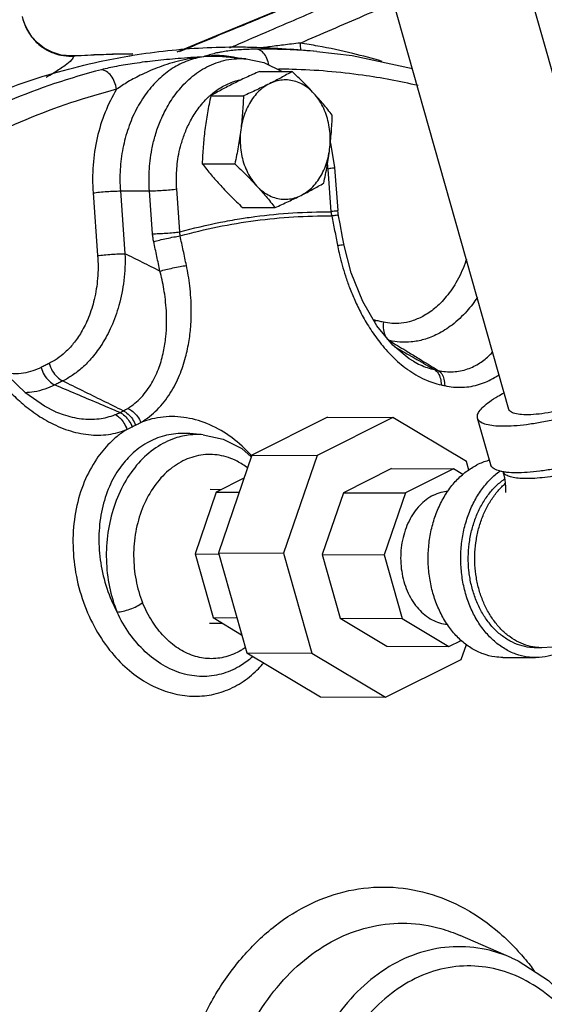
# Model space of a CAD drawing. Units: inches. Extents: x -55 to 51, y -37 to 54.
# Drawn here: x -33 to -30, y 34 to 40 of the extents above; entities that cross this region are included whole.
import ezdxf

# ---------------------------------------------------------------- set-up
doc = ezdxf.new("R2010")
doc.units = ezdxf.units.IN
doc.header["$LTSCALE"] = 1.21
doc.header["$MEASUREMENT"] = 0
doc.layers.get('0').update_dxf_attribs({"linetype": 'CONTINUOUS'})
for name, color, linetype in [('02___PRT_ALL_AXES', 7, 'CONTINUOUS'), ('11611', 7, 'CONTINUOUS'), ('MACHINE', 7, 'CONTINUOUS')]:
    doc.layers.add(name, color=color, linetype=linetype)

msp = doc.modelspace()

# ---------------------------------------------------------------- linework, layer by layer
at = {"color": 7, "linetype": 'Continuous'}
for p, q in [((-29.1496, 37.8228), (-30.0473, 40.993)), ((-29.9578, 37.5939), (-30.8554, 40.7636)), ((-31.1643, 39.8423), (-31.3319, 39.8566)), ((-32.6842, 39.8152), (-32.7091, 39.8142)), ((-32.6844, 39.8152), (-32.6952, 39.8132)), ((-32.6843, 39.8152), (-32.6844, 39.8152)), ((-32.3247, 39.8287), (-32.6843, 39.8152)), ((-32.3247, 39.8287), (-32.3224, 39.8287)), ((-31.7821, 39.8111), (-31.8772, 39.8089)), ((-31.6103, 39.7964), (-31.7821, 39.8111)), ((-31.61, 39.7964), (-31.499, 39.7738)), ((-31.499, 39.7738), (-31.3835, 39.7167)), ((-31.0801, 39.2672), (-31.0537, 39.1137)), ((-31.0965, 39.1041), (-31.0767, 38.8349)), ((-31.0537, 39.1137), (-31.034, 38.8444)), ((-32.0258, 38.7093), (-32.0455, 38.9786)), ((-32.5713, 38.9541), (-32.5425, 38.56)), ((-32.3998, 38.9661), (-32.217, 38.9666)), ((-32.3998, 38.9661), (-32.371, 38.572)), ((-32.1973, 38.6973), (-32.217, 38.9666)), ((-31.0293, 38.8097), (-31.034, 38.8444)), ((-30.2249, 38.5369), (-30.228, 38.5276)), ((-30.5583, 37.896), (-30.5583, 37.896)), ((-32.8067, 37.5792), (-32.8067, 37.5792)), ((-31.0974, 37.5447), (-31.5733, 37.3067)), ((-30.6876, 37.5426), (-31.1636, 37.3046)), ((-31.0974, 37.5447), (-30.6876, 37.5426)), ((-30.225, 37.2656), (-30.6876, 37.5426)), ((-30.0723, 37.2458), (-30.1551, 37.5381)), ((-31.8788, 37.4341), (-31.9628, 37.4412)), ((-31.5733, 37.3067), (-31.7838, 36.6932)), ((-31.6363, 37.3472), (-31.5769, 37.2965)), ((-31.5733, 37.3067), (-31.1636, 37.3046)), ((-31.1636, 37.3046), (-31.374, 36.6911)), ((-30.21, 37.2126), (-30.225, 37.2656)), ((-30.6959, 37.2214), (-30.998, 37.0704)), ((-30.6959, 37.2214), (-30.3067, 37.2194)), ((-30.3067, 37.2194), (-30.6087, 37.0684)), ((-30.2471, 37.1837), (-30.3067, 37.2194)), ((-31.6232, 37.1614), (-31.797, 37.0745)), ((-31.797, 37.0745), (-31.9306, 36.6852)), ((-31.7679, 37.089), (-31.835, 37.0894)), ((-31.797, 37.0745), (-31.6533, 37.0738)), ((-30.998, 37.0704), (-31.1316, 36.681)), ((-30.998, 37.0704), (-30.6087, 37.0684)), ((-30.6087, 37.0684), (-30.7423, 36.679)), ((-31.7838, 36.6932), (-31.6055, 36.0636)), ((-31.7838, 36.6932), (-31.374, 36.6911)), ((-31.374, 36.6911), (-31.1958, 36.0615)), ((-31.9306, 36.6852), (-31.8174, 36.2856)), ((-31.9306, 36.6852), (-31.7813, 36.6844)), ((-31.1316, 36.681), (-31.0184, 36.2815)), ((-31.1316, 36.681), (-30.7423, 36.679)), ((-30.7423, 36.679), (-30.6291, 36.2795)), ((-31.8174, 36.2856), (-31.638, 36.1782)), ((-31.8174, 36.2856), (-31.6682, 36.2848)), ((-31.0184, 36.2815), (-30.7248, 36.1057)), ((-31.0184, 36.2815), (-30.6291, 36.2795)), ((-30.6291, 36.2795), (-30.3355, 36.1037)), ((-31.7562, 36.249), (-31.8394, 36.2494)), ((-30.3355, 36.1037), (-30.2583, 36.1424)), ((-30.7248, 36.1057), (-30.3355, 36.1037)), ((-30.2572, 36.0225), (-30.2249, 36.1166)), ((-29.7503, 36.0961), (-29.7913, 36.0963)), ((-31.6055, 36.0636), (-31.1429, 35.7867)), ((-31.6055, 36.0636), (-31.1958, 36.0615)), ((-31.1958, 36.0615), (-30.7331, 35.7846)), ((-30.7331, 35.7846), (-30.2572, 36.0225)), ((-29.9965, 36.0349), (-29.7916, 36.0338)), ((-31.1429, 35.7867), (-30.7331, 35.7846)), ((-29.9419, 34.1478), (-29.942, 34.1479))]:
    msp.add_line(p, q, dxfattribs=at)
for points in [[(-30.9872, 40.2762), (-31.3556, 40.1241), (-31.7377, 39.966), (-32.044, 39.8389)], [(-32.7091, 39.8142), (-32.7708, 39.8204), (-32.8275, 39.8376), (-32.8778, 39.8637), (-32.9206, 39.8968), (-32.9555, 39.9347), (-32.9823, 39.9755), (-33.0002, 40.0142), (-33.0097, 40.0434)], [(-31.1653, 39.8424), (-30.9431, 39.8174), (-30.5642, 39.7353)], [(-30.9928, 38.6238), (-31.0032, 38.6768), (-31.0194, 38.7593), (-31.0293, 38.8097)], [(-30.5583, 37.896), (-30.5842, 37.912), (-30.688, 37.9977), (-30.7876, 38.1184), (-30.8765, 38.2711), (-30.9487, 38.4517), (-30.9928, 38.6238)], [(-32.8067, 37.5792), (-32.876, 37.6132), (-32.9943, 37.695), (-33.1098, 37.8072), (-33.2009, 37.9242)], [(-31.8788, 37.4341), (-31.7546, 37.407), (-31.6363, 37.3472)], [(-29.9951, 37.2024), (-29.9862, 37.1657), (-29.9808, 37.1326), (-29.9785, 37.1057), (-29.9785, 37.0862), (-29.9794, 37.0742), (-29.98, 37.0707)], [(-29.3591, 36.1862), (-29.3828, 36.1748), (-29.4981, 36.1315), (-29.6218, 36.1047), (-29.7503, 36.0961)], [(-29.942, 34.1479), (-29.9003, 34.1285), (-29.7097, 34.0052), (-29.5403, 33.8348), (-29.4003, 33.6241)]]:
    msp.add_lwpolyline(points, dxfattribs=at)
for points, start_tangent, end_tangent in [([(-30.9859, 40.2723), (-31.3355, 40.128), (-31.6964, 39.9787), (-32.0305, 39.84)], (-0.924511, -0.381155), (-0.92348, -0.383646)), ([(-31.6771, 39.8808), (-31.4605, 39.974), (-31.1217, 40.1202), (-30.9018, 40.2152)], (0.918694, 0.39497), (0.917806, 0.397029)), ([(-31.2696, 39.8955), (-31.0703, 39.9813), (-30.8696, 40.0679), (-30.6814, 40.1492)], (0.91851, 0.395397), (0.917886, 0.396844)), ([(-33.0161, 40.0613), (-32.9938, 39.9942), (-32.9431, 39.9171), (-32.9286, 39.9019)], (0.205426, -0.978673), (0.715487, -0.698626)), ([(-32.9286, 39.9019), (-32.894, 39.8727)], (0.715487, -0.698626), (0.808499, -0.588497)), ([(-32.894, 39.8727), (-32.8721, 39.8582), (-32.8479, 39.8449)], (0.808499, -0.588497), (0.897601, -0.440809)), ([(-32.8479, 39.8449), (-32.8118, 39.8299)], (0.897601, -0.440809), (0.945563, -0.32544)), ([(-31.5436, 39.8567), (-31.5912, 39.8557), (-31.6376, 39.8536), (-31.6822, 39.8502), (-31.7245, 39.8455), (-31.7647, 39.8392), (-31.787, 39.8348)], (-0.999955, -0.009496), (-0.977786, -0.209605)), ([(-31.7108, 39.8663), (-31.6771, 39.8808)], (0.918736, 0.394872), (0.918694, 0.39497)), ([(-31.332, 39.8531), (-31.5436, 39.8567)], (-0.99906, 0.043338), (-0.999955, -0.009501)), ([(-31.4677, 39.7592), (-31.4715, 39.7778), (-31.4883, 39.8176), (-31.5136, 39.8452), (-31.5436, 39.8567)], (-0.150865, 0.988554), (-0.9964, 0.084777)), ([(-31.3744, 39.883), (-31.4225, 39.877), (-31.4678, 39.8711), (-31.5098, 39.8656), (-31.5152, 39.8649)], (-0.992445, -0.122693), (-0.991202, -0.132359)), ([(-31.3236, 39.8892), (-31.3744, 39.883)], (-0.992975, -0.118323), (-0.992445, -0.122693)), ([(-31.1653, 39.8424), (-31.332, 39.8531)], (-0.996407, 0.084692), (-0.99906, 0.043338)), ([(-31.2696, 39.8955), (-31.3236, 39.8892)], (-0.993553, -0.113366), (-0.992975, -0.118323)), ([(-31.2696, 39.8955), (-31.2666, 39.851)], (-0.056994, -0.998375), (0.200716, -0.979649)), ([(-31.1586, 39.8765), (-31.2696, 39.8955)], (-0.983303, 0.181978), (-0.987902, 0.155082)), ([(-30.7536, 39.7805), (-30.9385, 39.8296), (-31.1586, 39.8765)], (-0.96045, 0.278451), (-0.983303, 0.181978)), ([(-32.8118, 39.8299), (-32.787, 39.8225), (-32.7736, 39.8194)], (0.945563, -0.32544), (0.979174, -0.203025)), ([(-32.7736, 39.8194), (-32.7062, 39.8129)], (0.979174, -0.203025), (0.99993, 0.011838)), ([(-32.7062, 39.8129), (-32.6952, 39.8132)], (0.99993, 0.011838), (0.998885, 0.04722)), ([(-32.6952, 39.8132), (-32.6843, 39.8142)], (0.996115, 0.088059), (0.996352, 0.085334)), ([(-32.6843, 39.8142), (-32.3707, 39.8287), (-32.3247, 39.8287)], (0.996352, 0.085334), (0.999989, -0.004617)), ([(-31.8772, 39.8089), (-32.0369, 39.7977), (-32.1812, 39.7841), (-32.3105, 39.7677), (-32.4239, 39.7488), (-32.5189, 39.7277)], (-0.998269, -0.058816), (-0.968514, -0.248957)), ([(-31.8772, 39.8089), (-32.0262, 39.7841), (-32.1547, 39.745), (-32.263, 39.6988), (-32.3523, 39.6509), (-32.4235, 39.6047)], (-0.995666, -0.093001), (-0.81493, -0.57956)), ([(-31.8772, 39.8089), (-31.9767, 39.784), (-32.0714, 39.7367), (-32.1585, 39.6685), (-32.2353, 39.5815), (-32.2996, 39.4782), (-32.3496, 39.3616), (-32.3837, 39.2348), (-32.4007, 39.1017), (-32.3998, 38.9661)], (-0.991368, -0.131106), (0.073016, -0.997331)), ([(-32.217, 38.9666), (-32.2196, 39.0257), (-32.2185, 39.0882), (-32.2129, 39.1552), (-32.2017, 39.2279), (-32.1829, 39.3067), (-32.1542, 39.3913), (-32.1129, 39.4802), (-32.0558, 39.5704), (-31.9798, 39.6565), (-31.8829, 39.7305), (-31.7688, 39.7806)], (-0.073016, 0.997331), (0.960783, 0.277301)), ([(-31.787, 39.8348), (-31.803, 39.8311), (-31.84, 39.8212), (-31.8772, 39.8089)], (-0.977786, -0.209605), (-0.941657, -0.336574)), ([(-31.7465, 39.8146), (-31.8089, 39.8166), (-31.8772, 39.8089)], (-0.995437, 0.095416), (-0.981989, -0.188937)), ([(-31.7688, 39.7806), (-31.7655, 39.7815)], (0.960783, 0.277301), (0.962832, 0.2701)), ([(-31.7655, 39.7815), (-31.6374, 39.7979), (-31.61, 39.7964)], (0.962832, 0.2701), (0.996291, -0.086053)), ([(-31.6709, 39.8021), (-31.6896, 39.8061), (-31.7465, 39.8146)], (-0.974129, 0.225993), (-0.995437, 0.095416)), ([(-32.5189, 39.7277), (-33.1004, 39.5325), (-33.6616, 39.2518), (-34.1956, 38.8893)], (-0.968468, -0.249138), (-0.790037, -0.613059)), ([(-32.4235, 39.6047), (-32.4359, 39.6502), (-32.4583, 39.6893), (-32.4873, 39.7164), (-32.5189, 39.7277)], (-0.14305, 0.989716), (-0.996598, 0.082419)), ([(-31.3197, 39.7301), (-31.4053, 39.7315)], (-0.999618, 0.02764), (-0.999983, 0.00586)), ([(-30.5286, 39.6281), (-30.8772, 39.693), (-31.3197, 39.7301)], (-0.974116, 0.226049), (-0.999618, 0.02764)), ([(-31.6928, 39.6513), (-31.6685, 39.659)], (0.942595, 0.333938), (0.962862, 0.269993)), ([(-31.6685, 39.659), (-31.6462, 39.6646)], (0.962862, 0.269993), (0.977712, 0.20995)), ([(-32.4235, 39.6047), (-32.9945, 39.4131), (-33.5459, 39.1374), (-34.0705, 38.7812)], (-0.968468, -0.249138), (-0.790037, -0.613059)), ([(-32.4235, 39.6047), (-32.4956, 39.4603), (-32.5455, 39.2997), (-32.5712, 39.1287), (-32.5713, 38.9541)], (-0.521405, -0.853309), (0.073016, -0.997331)), ([(-31.8337, 39.5672), (-31.7665, 39.6165), (-31.6928, 39.6513)], (0.751222, 0.66005), (0.942595, 0.333938)), ([(-32.0455, 38.9786), (-32.0477, 39.028), (-32.0467, 39.0801), (-32.0421, 39.1361), (-32.0327, 39.1968), (-32.017, 39.2626), (-31.9931, 39.3332), (-31.9586, 39.4075), (-31.9109, 39.4828), (-31.8475, 39.5547)], (-0.073016, 0.997331), (0.726237, 0.687444)), ([(-31.8475, 39.5547), (-31.8337, 39.5672)], (0.726237, 0.687444), (0.751222, 0.66005)), ([(-31.0988, 39.1306), (-31.0965, 39.1041)], (0.104953, -0.994477), (0.073016, -0.997331)), ([(-31.0545, 39.1131), (-31.0543, 39.1128), (-31.0675, 39.1088), (-31.0965, 39.1041)], (0.648742, -0.761008), (-0.991366, -0.131121)), ([(-32.217, 38.9666), (-32.1785, 38.9676), (-32.1327, 38.9702), (-32.0862, 38.9741), (-32.0455, 38.9786)], (0.999997, 0.002618), (0.991366, 0.131121)), ([(-32.5713, 38.9541), (-32.5307, 38.9587), (-32.4841, 38.9626), (-32.4384, 38.9652), (-32.3998, 38.9661)], (0.991366, 0.131121), (0.999997, 0.002618)), ([(-32.0241, 38.6839), (-31.5503, 38.7803), (-31.0715, 38.8099)], (0.96395, 0.266083), (0.999963, -0.008572)), ([(-31.7708, 38.7695), (-31.6508, 38.7909)], (0.981139, 0.193306), (0.987263, 0.159099)), ([(-31.6508, 38.7909), (-31.5537, 38.8052), (-31.0767, 38.8349)], (0.987263, 0.159099), (0.999972, -0.00746)), ([(-31.0348, 38.8438), (-31.0346, 38.8435), (-31.0478, 38.8395), (-31.0767, 38.8349)], (0.64869, -0.761052), (-0.991366, -0.131121)), ([(-31.0767, 38.8349), (-31.0745, 38.8223), (-31.0715, 38.8099)], (0.151073, -0.988523), (0.261615, -0.965172)), ([(-31.0301, 38.81), (-31.03, 38.8106), (-31.0432, 38.8121), (-31.0715, 38.8099)], (0.338297, 0.941039), (-0.993454, -0.11423)), ([(-31.0715, 38.8099), (-31.0531, 38.7171), (-31.0349, 38.6237)], (0.194645, -0.980874), (0.190794, -0.98163)), ([(-32.0258, 38.7093), (-31.7708, 38.7695)], (0.964236, 0.265045), (0.981139, 0.193306)), ([(-32.1973, 38.6973), (-32.1588, 38.6983), (-32.113, 38.7009), (-32.0664, 38.7048), (-32.0258, 38.7093)], (0.999997, 0.002618), (0.991366, 0.131121)), ([(-32.1901, 38.6474), (-32.1946, 38.6724), (-32.1973, 38.6973)], (-0.210113, 0.977677), (-0.072737, 0.997351)), ([(-32.1901, 38.6474), (-32.1535, 38.6574), (-32.1095, 38.6678), (-32.0643, 38.677), (-32.0241, 38.6839)], (0.957795, 0.287452), (0.989076, 0.147409)), ([(-32.0241, 38.6839), (-32.0254, 38.6966), (-32.0258, 38.7093)], (-0.139319, 0.990248), (0.004977, 0.999988)), ([(-31.9846, 38.4981), (-32.0043, 38.5913), (-32.0241, 38.6839)], (-0.205798, 0.978594), (-0.210123, 0.977675)), ([(-32.1508, 38.4624), (-32.1704, 38.5553), (-32.1901, 38.6474)], (-0.205798, 0.978594), (-0.210123, 0.977675)), ([(-30.9936, 38.6241), (-30.9935, 38.6246), (-31.0066, 38.626), (-31.0349, 38.6237)], (0.362644, 0.931928), (-0.993384, -0.11484)), ([(-31.0349, 38.6237), (-31.0332, 38.6152)], (0.190794, -0.98163), (0.195972, -0.98061)), ([(-31.0332, 38.6152), (-31.0221, 38.5639), (-31.0059, 38.5003), (-30.9855, 38.4321), (-30.9596, 38.3587), (-30.927, 38.2797), (-30.8858, 38.1955), (-30.8342, 38.1068), (-30.7697, 38.0156), (-30.6899, 37.9258), (-30.5991, 37.8479)], (0.195972, -0.98061), (0.807427, -0.589967)), ([(-32.5425, 38.56), (-32.5431, 38.4166), (-32.564, 38.2846), (-32.6002, 38.1709), (-32.6456, 38.0786), (-32.6954, 38.0067), (-32.7465, 37.9522), (-32.7971, 37.9118), (-32.8468, 37.8828)], (0.072885, -0.99734), (-0.89802, -0.439955)), ([(-32.371, 38.572), (-32.3782, 38.4028), (-32.409, 38.2474), (-32.457, 38.1133), (-32.515, 38.0045), (-32.5772, 37.9195), (-32.6402, 37.8549), (-32.7021, 37.807), (-32.7624, 37.7724)], (0.035191, -0.999381), (-0.900137, -0.435607)), ([(-32.5425, 38.56), (-32.5018, 38.5645), (-32.4553, 38.5684), (-32.4095, 38.571), (-32.371, 38.572)], (0.991366, 0.13112), (0.999997, 0.002619)), ([(-32.1508, 38.4624), (-32.2611, 38.5173), (-32.371, 38.572)], (-0.895325, 0.445413), (-0.895366, 0.44533)), ([(-32.2704, 37.5117), (-32.169, 37.5914), (-32.0866, 37.6952), (-32.0281, 37.8083), (-31.99, 37.9209), (-31.9677, 38.0272), (-31.9568, 38.1253), (-31.9539, 38.2147), (-31.9567, 38.2957), (-31.9634, 38.3692), (-31.9729, 38.4362), (-31.9846, 38.4981)], (0.858679, 0.512514), (-0.205799, 0.978594)), ([(-32.1508, 38.4624), (-32.1141, 38.4721), (-32.07, 38.4822), (-32.0248, 38.4913), (-31.9846, 38.4981)], (0.960373, 0.278717), (0.989163, 0.146821)), ([(-30.228, 38.5276), (-30.2831, 38.4029), (-30.3514, 38.3021), (-30.4257, 38.2275), (-30.4997, 38.1779), (-30.5697, 38.1488), (-30.6341, 38.1355), (-30.693, 38.134), (-30.7468, 38.1418)], (-0.324642, -0.945837), (-0.975412, 0.220389)), ([(-30.228, 38.5276), (-30.2215, 38.5238)], (0.858014, -0.513626), (0.872156, -0.489228)), ([(-32.3536, 37.6), (-32.2686, 37.6694), (-32.2018, 37.7597), (-32.1562, 37.8583), (-32.1284, 37.9567), (-32.114, 38.0496), (-32.1091, 38.1355), (-32.1108, 38.2138), (-32.117, 38.2848), (-32.1263, 38.3492), (-32.1377, 38.408), (-32.1508, 38.4624)], (0.853711, 0.520746), (-0.253562, 0.967319)), ([(-30.1556, 38.2982), (-30.2226, 38.211), (-30.3154, 38.1239), (-30.4069, 38.0662), (-30.4928, 38.0325), (-30.5715, 38.0173), (-30.6429, 38.0161), (-30.7081, 38.0257)], (-0.552865, -0.833271), (-0.97503, 0.222073)), ([(-30.8007, 38.1534), (-30.8097, 38.1554)], (-0.979093, 0.203412), (-0.97327, 0.229663)), ([(-30.8007, 38.1534), (-30.8018, 38.1404)], (-0.119753, -0.992804), (-0.050133, -0.998743)), ([(-30.7468, 38.1418), (-30.7737, 38.1477), (-30.8007, 38.1534)], (-0.975404, 0.220424), (-0.979094, 0.203408)), ([(-30.7468, 38.1418), (-30.7465, 38.0929), (-30.7329, 38.0521)], (-0.129895, -0.991528), (0.500447, -0.865767)), ([(-30.7329, 38.0521), (-30.7081, 38.0257)], (0.500447, -0.865767), (0.859351, -0.511387)), ([(-30.7081, 38.0257), (-30.7118, 38.0265)], (-0.975404, 0.220424), (-0.975674, 0.219228)), ([(-30.7081, 38.0257), (-30.6066, 37.9636), (-30.5414, 37.9237)], (0.852924, -0.522035), (0.852903, -0.52207)), ([(-30.6779, 37.9893), (-30.6493, 37.9728), (-30.5478, 37.9143)], (0.866243, -0.499622), (0.866193, -0.499709)), ([(-30.4022, 37.8385), (-30.3082, 37.8304), (-30.2178, 37.8479), (-30.1405, 37.8857), (-30.0774, 37.9365), (-30.0594, 37.9552)], (0.97688, -0.213787), (0.674785, 0.738014)), ([(-33.2325, 37.8741), (-33.1795, 37.802), (-33.118, 37.7294), (-33.045, 37.6561), (-32.9571, 37.5836), (-32.8507, 37.516), (-32.7282, 37.4629), (-32.5999, 37.4351), (-32.4745, 37.4367), (-32.3581, 37.4678)], (0.565374, -0.824835), (0.925452, 0.378864)), ([(-32.8468, 37.8828), (-32.8724, 37.8701), (-32.8979, 37.8573)], (-0.898022, -0.439951), (-0.890785, -0.454424)), ([(-32.8468, 37.8828), (-32.8273, 37.8363), (-32.7975, 37.7974), (-32.7624, 37.7724)], (0.267318, -0.963608), (0.90869, -0.417471)), ([(-30.5583, 37.896), (-30.5147, 37.8735), (-30.4249, 37.8434)], (0.866977, -0.498348), (0.977691, -0.210049)), ([(-30.5478, 37.9143), (-30.5373, 37.9082), (-30.4249, 37.8434)], (0.866193, -0.499709), (0.866144, -0.499794)), ([(-30.5414, 37.9237), (-30.5046, 37.9012), (-30.4022, 37.8385)], (0.852903, -0.52207), (0.852885, -0.5221)), ([(-32.8979, 37.8573), (-32.9497, 37.8356), (-33.0076, 37.8215), (-33.0728, 37.8177), (-33.1239, 37.8233)], (-0.8908, -0.454395), (-0.983693, 0.179857)), ([(-32.8979, 37.8573), (-32.8779, 37.811), (-32.8477, 37.7723), (-32.8123, 37.7474)], (0.277613, -0.960693), (0.910199, -0.414171)), ([(-30.5991, 37.8479), (-30.5943, 37.8445), (-30.4873, 37.7821), (-30.3839, 37.7477)], (0.807427, -0.589967), (0.978049, -0.208376)), ([(-30.4249, 37.8434), (-30.4135, 37.8409), (-30.4022, 37.8385)], (0.978103, -0.208122), (0.976452, -0.215733)), ([(-30.4249, 37.8434), (-30.4028, 37.8216), (-30.3885, 37.7884), (-30.3839, 37.7477)], (0.85996, -0.510361), (-0.011491, -0.999934)), ([(-30.4022, 37.8385), (-30.3802, 37.8167), (-30.3661, 37.7835), (-30.3616, 37.7428)], (0.859581, -0.510999), (-0.016021, -0.999872)), ([(-30.3616, 37.7428), (-30.2508, 37.7326), (-30.1422, 37.7514), (-30.048, 37.7936), (-30.0189, 37.8122)], (0.976527, -0.215394), (0.821965, 0.569538)), ([(-32.8123, 37.7474), (-32.8739, 37.7211), (-32.9422, 37.7038), (-32.9992, 37.6984)], (-0.888548, -0.458783), (-0.999738, -0.022879)), ([(-32.7624, 37.7724), (-32.7874, 37.76), (-32.8123, 37.7474)], (-0.898022, -0.439951), (-0.890785, -0.454424)), ([(-32.4029, 37.5738), (-32.5399, 37.632), (-32.6764, 37.6898), (-32.8123, 37.7474)], (-0.920661, 0.390362), (-0.920789, 0.390062)), ([(-32.3813, 37.5846), (-32.5089, 37.6475), (-32.6359, 37.7101), (-32.7624, 37.7724)], (-0.897039, 0.441951), (-0.896994, 0.442042)), ([(-30.3839, 37.7477), (-30.3728, 37.7453), (-30.3616, 37.7428)], (0.978103, -0.208122), (0.976452, -0.215733)), ([(-30.1549, 37.5381), (-30.156, 37.5536), (-30.145, 37.5802), (-30.1195, 37.6099), (-30.08, 37.6421), (-30.0276, 37.6759), (-29.9875, 37.6982)], (-0.25767, 0.966233), (0.884498, 0.466544)), ([(-29.144, 37.7063), (-29.2181, 37.6717), (-29.3006, 37.6381), (-29.3893, 37.6062), (-29.482, 37.5768), (-29.5765, 37.5506), (-29.6704, 37.5284), (-29.7615, 37.5105), (-29.8474, 37.4976), (-29.9261, 37.4898), (-29.9957, 37.4874), (-30.0543, 37.4905), (-30.1007, 37.4989), (-30.1335, 37.5125), (-30.1521, 37.5309), (-30.1549, 37.5381)], (-0.894427, -0.447214), (-0.25767, 0.966233)), ([(-29.2784, 37.707), (-29.3461, 37.6761), (-29.423, 37.6467), (-29.5055, 37.6199), (-29.5902, 37.5971), (-29.6732, 37.5791), (-29.7511, 37.5667), (-29.8203, 37.5605), (-29.8779, 37.5608), (-29.9213, 37.5676), (-29.9486, 37.5805), (-29.9576, 37.594)], (-0.894427, -0.447214), (-0.315559, 0.948906)), ([(-32.8067, 37.5792), (-32.7589, 37.5612), (-32.6443, 37.5352), (-32.5337, 37.535), (-32.4321, 37.5608)], (0.922121, -0.386901), (0.92864, 0.370981)), ([(-32.4321, 37.5608), (-32.4174, 37.567), (-32.4029, 37.5738)], (0.928661, 0.370931), (0.895186, 0.445693)), ([(-32.4321, 37.5608), (-32.4026, 37.5396), (-32.3769, 37.5073), (-32.3582, 37.4678)], (0.900431, -0.434998), (0.328306, -0.944571)), ([(-32.4029, 37.5738), (-32.3921, 37.5792), (-32.3813, 37.5846)], (0.892883, 0.450289), (0.895971, 0.444112)), ([(-32.4029, 37.5738), (-32.3726, 37.5536), (-32.3455, 37.5227), (-32.3249, 37.4848)], (0.909701, -0.415263), (0.382277, -0.924048)), ([(-32.3813, 37.5846), (-32.3671, 37.5921), (-32.3536, 37.6)], (0.893614, 0.448837), (0.853847, 0.520523)), ([(-32.3813, 37.5846), (-32.3511, 37.5643), (-32.3242, 37.5334), (-32.3038, 37.4954)], (0.90915, -0.416469), (0.378101, -0.925764)), ([(-32.3536, 37.6), (-32.3217, 37.5801), (-32.2927, 37.5494), (-32.2703, 37.5117)], (0.920643, -0.390406), (0.415633, -0.909533)), ([(-32.3249, 37.4848), (-32.3144, 37.4902), (-32.3038, 37.4954)], (0.888772, 0.45835), (0.899983, 0.435925)), ([(-32.3038, 37.4954), (-32.2868, 37.5037), (-32.2703, 37.5117)], (0.899936, 0.436022), (0.897684, 0.440641)), ([(-31.5761, 37.3036), (-31.6994, 37.4161), (-31.8381, 37.4971), (-31.9837, 37.5409), (-32.1299, 37.5457), (-32.2704, 37.5117)], (-0.669965, 0.742392), (-0.930947, -0.365155)), ([(-31.9607, 37.4333), (-32.0556, 37.4125), (-32.1769, 37.3519), (-32.2848, 37.2567), (-32.3738, 37.1318), (-32.4393, 36.9837), (-32.478, 36.8199), (-32.4878, 36.6489), (-32.4683, 36.4794), (-32.4205, 36.3202)], (-0.994476, -0.10496), (0.375663, -0.926756)), ([(-32.3581, 37.4678), (-32.4138, 37.4288), (-32.4661, 37.3825)], (-0.851469, -0.524405), (-0.710026, -0.704176)), ([(-32.3582, 37.4678), (-32.3416, 37.4762), (-32.3249, 37.4848)], (0.891117, 0.453774), (0.888805, 0.458286)), ([(-31.9628, 37.4412), (-32.0217, 37.4426), (-32.1374, 37.4234), (-32.2451, 37.3752), (-32.3409, 37.2997)], (-0.996382, 0.084989), (-0.707369, -0.706844)), ([(-31.9272, 37.4355), (-31.9607, 37.4333)], (-0.999633, -0.027105), (-0.994476, -0.10496)), ([(-31.8789, 37.4341), (-31.9272, 37.4355)], (-0.996349, 0.085374), (-0.999633, -0.027105)), ([(-32.4661, 37.3825), (-32.5498, 37.2811), (-32.6262, 37.1385), (-32.6775, 36.9682), (-32.6975, 36.783), (-32.6847, 36.5922), (-32.6397, 36.405), (-32.5649, 36.2308), (-32.467, 36.0812), (-32.3565, 35.9646), (-32.2387, 35.8793), (-32.1176, 35.8233), (-31.9949, 35.795), (-31.8719, 35.7943), (-31.7527, 35.8213), (-31.6403, 35.8761), (-31.5411, 35.9553)], (-0.709824, -0.704379), (0.713065, 0.701097)), ([(-29.0612, 37.4139), (-29.1354, 37.3794), (-29.2178, 37.3458), (-29.3065, 37.3139), (-29.3992, 37.2845), (-29.4937, 37.2583), (-29.5876, 37.236), (-29.6787, 37.2182), (-29.7641, 37.2053)], (-0.894427, -0.447214), (-0.992119, -0.125299)), ([(-31.5998, 37.2257), (-31.6655, 37.2675), (-31.7778, 37.3053), (-31.8938, 37.3061), (-32.0066, 37.2697), (-32.1095, 37.1984), (-32.1964, 37.0963), (-32.2622, 36.9694), (-32.303, 36.8255), (-32.3163, 36.673), (-32.3014, 36.5209), (-32.2598, 36.3791)], (-0.793557, 0.608496), (0.375663, -0.926756)), ([(-29.0856, 37.3557), (-29.146, 37.3274), (-29.2126, 37.2997), (-29.2842, 37.2732), (-29.3592, 37.2485), (-29.4361, 37.2259), (-29.5135, 37.2061), (-29.5896, 37.1893), (-29.663, 37.1759), (-29.7321, 37.1662), (-29.7956, 37.1605), (-29.8521, 37.1587), (-29.9006, 37.161), (-29.9399, 37.1673), (-29.9694, 37.1775), (-29.9884, 37.1913), (-29.9948, 37.2022)], (-0.894427, -0.447214), (-0.352645, 0.935757)), ([(-32.3409, 37.2997), (-32.4116, 37.2136), (-32.4756, 37.0928), (-32.5184, 36.9485), (-32.5346, 36.7914), (-32.5231, 36.6293), (-32.4844, 36.4697), (-32.4205, 36.3202)], (-0.707262, -0.706952), (0.470175, -0.882573)), ([(-31.5737, 37.3009), (-31.5761, 37.3036)], (-0.667034, 0.745027), (-0.669965, 0.742392)), ([(-29.9965, 36.0349), (-30.0464, 36.0386), (-30.1191, 36.057), (-30.1887, 36.0902), (-30.2535, 36.1375), (-30.3119, 36.1976), (-30.3624, 36.269), (-30.4039, 36.3501), (-30.4352, 36.4389), (-30.4557, 36.5331), (-30.4648, 36.6304), (-30.4622, 36.7284), (-30.4481, 36.8247), (-30.4229, 36.917), (-30.387, 37.0029), (-30.3414, 37.0804), (-30.2873, 37.1476), (-30.2259, 37.2027), (-30.1588, 37.2445)], (-0.999986, 0.005259), (0.894427, 0.447214)), ([(-30.0802, 37.2738), (-30.0877, 37.2719), (-30.1588, 37.2445)], (-0.969691, -0.244335), (-0.894427, -0.447214)), ([(-29.9961, 37.2017), (-30.0179, 37.2066), (-30.0507, 37.2201), (-30.0693, 37.2385), (-30.0721, 37.2458)], (-0.983926, 0.178578), (-0.25767, 0.966233)), ([(-29.7916, 36.0338), (-29.8415, 36.0376), (-29.9142, 36.0559), (-29.9838, 36.0892), (-30.0486, 36.1364), (-30.107, 36.1965), (-30.1576, 36.268), (-30.199, 36.3491), (-30.2304, 36.4378), (-30.2508, 36.532), (-30.2599, 36.6293), (-30.2573, 36.7273), (-30.2433, 36.8237), (-30.218, 36.9159), (-30.1821, 37.0019), (-30.1366, 37.0794), (-30.0824, 37.1465), (-30.0211, 37.2017), (-30.0146, 37.2064)], (-0.999986, 0.005259), (0.808841, 0.588027)), ([(-29.7646, 37.2053), (-29.8433, 37.1975), (-29.9129, 37.1951), (-29.9715, 37.1981), (-29.9961, 37.2017)], (-0.992159, -0.124985), (-0.983926, 0.178578)), ([(-29.7641, 37.2053), (-29.7646, 37.2053)], (-0.992119, -0.125299), (-0.992159, -0.124985)), ([(-29.7913, 36.0963), (-29.8267, 36.0984), (-29.8894, 36.112), (-29.9497, 36.1378), (-30.0065, 36.1753), (-30.0584, 36.2235), (-30.1042, 36.2814), (-30.143, 36.3478), (-30.1739, 36.4212), (-30.1962, 36.4998), (-30.2093, 36.582), (-30.2131, 36.6659), (-30.2074, 36.7497), (-30.1923, 36.8314), (-30.1682, 36.9092), (-30.1356, 36.9815), (-30.0952, 37.0466), (-30.048, 37.103), (-29.995, 37.1494), (-29.9851, 37.1566)], (-0.999987, 0.005195), (0.820941, 0.571012)), ([(-29.7503, 36.0961), (-29.7771, 36.0974), (-29.8371, 36.1084), (-29.8953, 36.1307), (-29.9505, 36.1637), (-30.0015, 36.2068), (-30.0473, 36.2591), (-30.0871, 36.3195), (-30.1199, 36.3869), (-30.1452, 36.4597), (-30.1623, 36.5366), (-30.1711, 36.616), (-30.1711, 36.6963), (-30.1626, 36.7757), (-30.1456, 36.8529), (-30.1205, 36.926), (-30.0878, 36.9937), (-30.0482, 37.0546), (-30.0025, 37.1074), (-29.9811, 37.1274)], (-0.999987, 0.005124), (0.752089, 0.659061)), ([(-30.4324, 37.0544), (-30.3845, 37.0728), (-30.3418, 37.0806)], (0.894427, 0.447214), (0.995932, 0.090111)), ([(-30.4324, 37.0544), (-30.4774, 37.0264), (-30.5187, 36.9893), (-30.5551, 36.9442), (-30.5857, 36.8921), (-30.6098, 36.8344), (-30.6268, 36.7723), (-30.6362, 36.7076), (-30.6379, 36.6417), (-30.6318, 36.5763), (-30.6181, 36.5131), (-30.597, 36.4534), (-30.5692, 36.3989), (-30.5352, 36.3509), (-30.496, 36.3105), (-30.4524, 36.2787), (-30.4057, 36.2564), (-30.3568, 36.2441), (-30.3442, 36.2426)], (-0.894427, -0.447214), (0.995746, -0.092144)), ([(-32.4205, 36.3202), (-32.3829, 36.3255), (-32.3395, 36.3384), (-32.2964, 36.3572), (-32.2598, 36.3791)], (0.999515, 0.031132), (0.813957, 0.580926)), ([(-31.6257, 36.0894), (-31.6418, 36.0794), (-31.7378, 36.0391), (-31.8389, 36.0275), (-31.9402, 36.0456), (-32.0369, 36.0924), (-32.125, 36.1659), (-32.2005, 36.263), (-32.2598, 36.3791)], (-0.837493, -0.546449), (-0.375724, 0.926732)), ([(-31.5796, 36.0302), (-31.6519, 35.9787), (-31.7658, 35.9307), (-31.8874, 35.9155), (-32.0111, 35.9344), (-32.1314, 35.9868), (-32.2433, 36.0711), (-32.3413, 36.184), (-32.4205, 36.3202)], (-0.762261, -0.64727), (-0.424086, 0.905622)), ([(-31.6141, 36.0973), (-31.6257, 36.0894)], (-0.819111, -0.573634), (-0.837493, -0.546449)), ([(-29.6229, 36.0742), (-29.694, 36.0468), (-29.7675, 36.0345), (-29.7916, 36.0338)], (-0.894427, -0.447214), (-0.999986, 0.005259)), ([(-31.568, 36.0403), (-31.5796, 36.0302)], (-0.743831, -0.668368), (-0.762261, -0.64727)), ([(-31.5411, 35.9553), (-31.5065, 35.992), (-31.4996, 36.0001)], (0.712989, 0.701175), (0.644867, 0.764295)), ([(-31.8416, 31.7862), (-31.9658, 32.0677), (-32.0489, 32.375), (-32.0879, 32.6976), (-32.0815, 33.0246), (-32.0298, 33.3446), (-31.9344, 33.6475), (-31.7988, 33.9216), (-31.6275, 34.1582), (-31.4268, 34.3488), (-31.2027, 34.4877), (-30.9634, 34.5698), (-30.7163, 34.5922), (-30.4712, 34.5542), (-30.2355, 34.4571), (-30.0176, 34.3043), (-29.8989, 34.1885)], (-0.475466, 0.879734), (0.67488, -0.737928)), ([(-31.5811, 31.9179), (-31.6894, 32.1633), (-31.7619, 32.4314), (-31.7959, 32.7127), (-31.7903, 32.9979), (-31.7452, 33.2769), (-31.662, 33.5411), (-31.5438, 33.7801), (-31.3944, 33.9864), (-31.2193, 34.1527), (-31.0239, 34.2738), (-30.8153, 34.3454), (-30.5998, 34.3649), (-30.386, 34.3318), (-30.2637, 34.2881)], (-0.475466, 0.879734), (0.916738, -0.399488)), ([(-29.942, 34.1479), (-30.1014, 34.1995), (-30.308, 34.217), (-30.5134, 34.1808), (-30.7097, 34.0923), (-30.8893, 33.9547), (-31.0453, 33.7735), (-31.1717, 33.5556), (-31.2636, 33.3095), (-31.3175, 33.0444), (-31.3314, 32.7703), (-31.3047, 32.498), (-31.2384, 32.2384), (-31.1351, 32.0011)], (-0.91688, 0.399163), (0.475466, -0.879734)), ([(-29.8989, 34.1885), (-29.8248, 34.1012), (-29.7978, 34.0659)], (0.67488, -0.737928), (0.596713, -0.802455)), ([(-29.4283, 33.5642), (-29.5525, 33.7521), (-29.7025, 33.9045), (-29.8723, 34.0153), (-30.0553, 34.08), (-30.2442, 34.0961), (-30.4319, 34.063), (-30.6113, 33.9821), (-30.7755, 33.8564), (-30.9181, 33.6908), (-31.0336, 33.4916), (-31.1176, 33.2667), (-31.1669, 33.0244), (-31.1796, 32.7738), (-31.155, 32.525), (-31.0944, 32.2877), (-31.0001, 32.0712)], (-0.475466, 0.879734), (0.475466, -0.879734))]:
    msp.add_spline(points, degree=3, dxfattribs=dict(at, start_tangent=start_tangent, end_tangent=end_tangent))
at = {"layer": '02___PRT_ALL_AXES', "color": 7, "linetype": 'Continuous'}
for p, q in [((-31.5252, 39.7174), (-31.3203, 39.7164)), ((-31.8314, 39.5643), (-31.6264, 39.5633)), ((-31.8852, 39.137), (-31.6802, 39.1359)), ((-31.6328, 38.8628), (-31.4278, 38.8617)), ((-29.9419, 34.1478), (-30.2637, 34.2881))]:
    msp.add_line(p, q, dxfattribs=at)
for points, start_tangent, end_tangent in [([(-31.5252, 39.7174), (-31.5684, 39.698), (-31.6095, 39.6791), (-31.6496, 39.6601), (-31.6885, 39.6409)], (-0.913901, -0.405938), (-0.894427, -0.447214)), ([(-31.3203, 39.7164), (-31.3547, 39.6969), (-31.3895, 39.6779), (-31.4256, 39.6589), (-31.4632, 39.6398)], (-0.868159, -0.496285), (-0.894427, -0.447214)), ([(-31.1839, 39.5792), (-31.2184, 39.6113), (-31.2563, 39.6363), (-31.2965, 39.6535), (-31.3383, 39.6625), (-31.3806, 39.6633), (-31.4225, 39.6556), (-31.4632, 39.6398)], (-0.677249, 0.735754), (-0.894427, -0.447214)), ([(-31.1839, 39.5792), (-31.2159, 39.6133), (-31.2491, 39.6473), (-31.2837, 39.6813), (-31.3203, 39.7164)], (-0.677249, 0.735754), (-0.726882, 0.686762)), ([(-31.6885, 39.6409), (-31.7263, 39.6217), (-31.7624, 39.6027), (-31.7971, 39.5837), (-31.8314, 39.5643)], (-0.894427, -0.447214), (-0.868159, -0.496285)), ([(-31.4632, 39.6398), (-31.5016, 39.6161), (-31.5369, 39.5851), (-31.5684, 39.5475), (-31.5953, 39.5041), (-31.617, 39.4559), (-31.6331, 39.404), (-31.6431, 39.3496)], (-0.894427, -0.447214), (-0.124823, -0.992179)), ([(-31.4632, 39.6398), (-31.5023, 39.6206), (-31.5424, 39.6015), (-31.5835, 39.5826), (-31.6264, 39.5633)], (-0.894427, -0.447214), (-0.913901, -0.405938)), ([(-31.8314, 39.5643), (-31.8427, 39.5098), (-31.8525, 39.4567), (-31.8611, 39.4038), (-31.8685, 39.3507)], (-0.210114, -0.977677), (-0.124823, -0.992179)), ([(-31.6264, 39.5633), (-31.6289, 39.5087), (-31.6324, 39.4556), (-31.6371, 39.4027), (-31.6431, 39.3496)], (-0.03676, -0.999324), (-0.124823, -0.992179)), ([(-31.0678, 39.4421), (-31.0957, 39.4771), (-31.1239, 39.5112), (-31.1532, 39.5451), (-31.1839, 39.5792)], (-0.616183, 0.787603), (-0.677249, 0.735754)), ([(-31.0845, 39.2284), (-31.0807, 39.2842), (-31.0832, 39.3402), (-31.092, 39.395), (-31.1068, 39.4474), (-31.1274, 39.4963), (-31.1533, 39.5406), (-31.1839, 39.5792)], (0.124823, 0.992179), (-0.677249, 0.735754)), ([(-31.0845, 39.2284), (-31.0785, 39.2815), (-31.0738, 39.3345), (-31.0703, 39.3875), (-31.0678, 39.4421)], (0.124823, 0.992179), (0.03676, 0.999324)), ([(-31.8685, 39.3507), (-31.8745, 39.2976), (-31.8792, 39.2447), (-31.8827, 39.1916), (-31.8852, 39.137)], (-0.124823, -0.992179), (-0.03676, -0.999324)), ([(-31.6431, 39.3496), (-31.6505, 39.2964), (-31.6591, 39.2435), (-31.669, 39.1905), (-31.6802, 39.1359)], (-0.124823, -0.992179), (-0.210114, -0.977677)), ([(-31.6431, 39.3496), (-31.647, 39.2937), (-31.6444, 39.2378), (-31.6357, 39.183), (-31.6208, 39.1306), (-31.6002, 39.0817), (-31.5744, 39.0374), (-31.5438, 38.9988)], (-0.124823, -0.992179), (0.677249, -0.735754)), ([(-31.2645, 38.9382), (-31.2261, 38.9619), (-31.1907, 38.9929), (-31.1593, 39.0305), (-31.1324, 39.0739), (-31.1106, 39.122), (-31.0946, 39.1739), (-31.0845, 39.2284)], (0.894427, 0.447214), (0.124823, 0.992179)), ([(-31.1216, 39.0148), (-31.1104, 39.0694), (-31.1005, 39.1224), (-31.0919, 39.1753), (-31.0845, 39.2284)], (0.210114, 0.977677), (0.124823, 0.992179)), ([(-31.8852, 39.137), (-31.8573, 39.102), (-31.8291, 39.068), (-31.7999, 39.034), (-31.7692, 38.9999)], (0.616183, -0.787603), (0.677249, -0.735754)), ([(-31.6802, 39.1359), (-31.6436, 39.1009), (-31.6091, 39.0668), (-31.5758, 39.0329), (-31.5438, 38.9988)], (0.726882, -0.686762), (0.677249, -0.735754)), ([(-31.7692, 38.9999), (-31.7371, 38.9658), (-31.7039, 38.9319), (-31.6694, 38.8978), (-31.6328, 38.8628)], (0.677249, -0.735754), (0.726882, -0.686762)), ([(-31.5438, 38.9988), (-31.5131, 38.9647), (-31.4838, 38.9307), (-31.4557, 38.8967), (-31.4278, 38.8617)], (0.677249, -0.735754), (0.616183, -0.787603)), ([(-31.5438, 38.9988), (-31.5092, 38.9666), (-31.4714, 38.9417), (-31.4311, 38.9245), (-31.3894, 38.9154), (-31.3471, 38.9147), (-31.3051, 38.9224), (-31.2645, 38.9382)], (0.677249, -0.735754), (0.894427, 0.447214)), ([(-31.2645, 38.9382), (-31.2268, 38.9574), (-31.1907, 38.9765), (-31.1559, 38.9955), (-31.1216, 39.0148)], (0.894427, 0.447214), (0.868159, 0.496285)), ([(-31.4278, 38.8617), (-31.3847, 38.8811), (-31.3435, 38.9001), (-31.3035, 38.9191), (-31.2645, 38.9382)], (0.913901, 0.405938), (0.894427, 0.447214))]:
    msp.add_spline(points, degree=3, dxfattribs=dict(at, start_tangent=start_tangent, end_tangent=end_tangent))
at = {"layer": '11611', "color": 7, "linetype": 'Continuous'}
for points, start_tangent, end_tangent in [([(-32.3218, 39.8187), (-31.8815, 39.8658)], (0.987068, 0.1603), (0.998659, 0.051771)), ([(-31.8815, 39.8658), (-31.6569, 39.8711)], (0.998659, 0.051771), (0.999991, -0.004174)), ([(-31.6569, 39.8711), (-31.5431, 39.869)], (0.999991, -0.004174), (0.999469, -0.032599)), ([(-31.5431, 39.869), (-31.3319, 39.8566)], (0.999469, -0.032599), (0.996381, -0.084996)), ([(-32.5318, 39.779), (-32.3531, 39.8135), (-32.3218, 39.8187)], (0.977386, 0.211465), (0.987068, 0.1603)), ([(-36.3006, 36.3216), (-35.9115, 37.0959), (-35.4489, 37.7961), (-34.921, 38.4098), (-34.3369, 38.9264), (-33.7068, 39.337), (-33.0417, 39.6344), (-32.5318, 39.779)], (0.39797, 0.917398), (0.977386, 0.211465)), ([(-32.7635, 25.9205), (-33.4083, 26.1507), (-34.0677, 26.5135), (-34.6843, 26.9903), (-35.2468, 27.5724), (-35.745, 28.2494), (-36.17, 29.0089), (-36.5142, 29.8374), (-36.7712, 30.7199), (-36.9364, 31.6403), (-37.007, 32.5821), (-36.9815, 33.5284), (-36.8604, 34.4619), (-36.646, 35.3659), (-36.3422, 36.224)], (-0.965642, 0.259878), (0.385679, 0.922633))]:
    msp.add_spline(points, degree=3, dxfattribs=dict(at, start_tangent=start_tangent, end_tangent=end_tangent))
at = {"layer": 'MACHINE', "color": 7, "linetype": 'Continuous', "start_tangent": (0.091244, -0.995829), "end_tangent": (-0.869123, -0.494596)}
msp.add_spline([(-32.6952, 39.8132), (-32.7066, 39.7891), (-32.746, 39.7547), (-32.814, 39.71), (-32.8657, 39.6796)], degree=3, dxfattribs=at)

doc.saveas('drawing.dxf')
